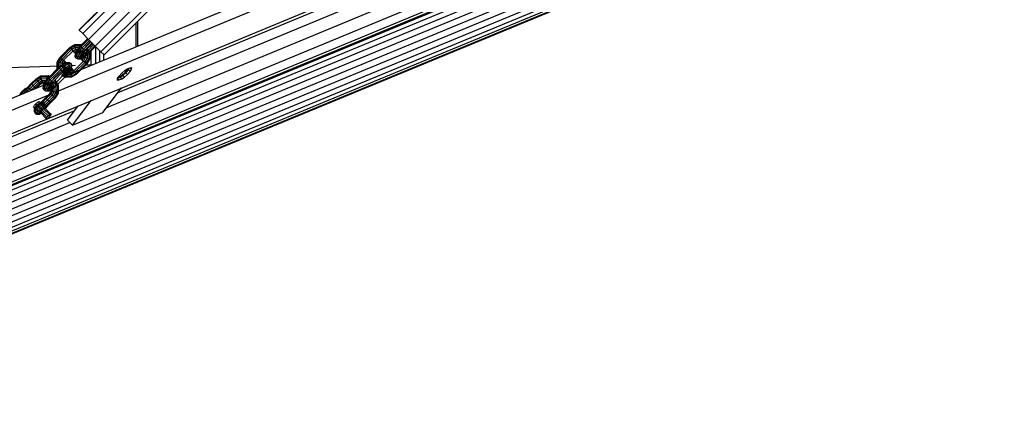
# Model space of a CAD drawing. Extents: x 0 to 14850, y 0 to 10500.
# Drawn here: x 7289 to 8098, y 4488 to 4813 of the extents above; entities that cross this region are included whole.
import ezdxf

# ---------------------------------------------------------------- set-up
doc = ezdxf.new("R2010")
doc.units = 0
doc.layers.add('HILFSBAUTEIL', color=7, linetype='Continuous')
doc.layers.add('STAB', color=7, linetype='Continuous')

msp = doc.modelspace()

# ---------------------------------------------------------------- linework, layer by layer
at = {"layer": 'HILFSBAUTEIL'}
for p, q in [((7069.72, 4631.38), (7931.73, 4988.41)), ((7320.98, 4754.58), (7734.72, 4925.94)), ((7327.5, 4766.99), (7518.71, 4846.18)), ((7338.01, 4804.58), (7374.78, 4841.35)), ((7338.13, 4804.47), (7374.9, 4841.24)), ((7340.97, 4801.63), (7377.74, 4838.4)), ((7345.78, 4796.82), (7382.55, 4833.59)), ((7351.27, 4791.33), (7388.04, 4828.1)), ((7355.96, 4786.63), (7392.73, 4823.4)), ((7358.61, 4783.98), (7395.38, 4820.75)), ((7338.01, 4804.58), (7338.13, 4804.47)), ((7338.13, 4804.47), (7340.97, 4801.63)), ((7340.97, 4801.63), (7345.78, 4796.82)), ((7345.78, 4796.82), (7351.27, 4791.33)), ((7351.27, 4791.33), (7355.96, 4786.63)), ((7355.96, 4786.63), (7358.61, 4783.98)), ((7369.55, 4764.53), (7370.83, 4766.62)), ((7370.59, 4765.35), (7373.89, 4767.63)), ((7370.83, 4766.62), (7372.98, 4769.06)), ((7371.81, 4765.81), (7373.89, 4767.09)), ((7372.74, 4768.78), (7373.89, 4767.63)), ((7372.98, 4769.06), (7375.43, 4771.21)), ((7373.89, 4767.63), (7377.27, 4771.22)), ((7373.89, 4767.09), (7376.34, 4769.24)), ((7375.23, 4765.75), (7373.89, 4767.09)), ((7375.23, 4765.75), (7377.68, 4767.9)), ((7375.43, 4771.21), (7377.51, 4772.49)), ((7376.34, 4769.24), (7378.49, 4771.69)), ((7377.68, 4767.9), (7376.34, 4769.24)), ((7376.58, 4771.92), (7377.27, 4771.22)), ((7377.27, 4771.22), (7378.06, 4772.72)), ((7377.51, 4772.49), (7380.01, 4773.53)), ((7377.68, 4767.9), (7379.83, 4770.34)), ((7378.49, 4771.69), (7379.48, 4773.31)), ((7379.83, 4770.34), (7378.49, 4771.69)), ((7379.83, 4770.34), (7381.11, 4772.43)), ((7380.01, 4773.53), (7381.18, 4773.59)), ((7381.11, 4772.43), (7380.01, 4773.53)), ((7381.11, 4772.43), (7381.18, 4773.59)), ((7149.18, 4693.13), (7311.5, 4760.36)), ((7369.48, 4763.37), (7369.55, 4764.53)), ((7369.48, 4763.37), (7370.65, 4763.43)), ((7370.65, 4763.43), (7369.55, 4764.53)), ((7369.83, 4765), (7371.81, 4765.81)), ((7370.13, 4765.48), (7370.59, 4765.35)), ((7370.26, 4765.68), (7370.59, 4765.35)), ((7370.65, 4763.43), (7373.15, 4764.47)), ((7373.15, 4764.47), (7371.81, 4765.81)), ((7373.15, 4764.47), (7375.23, 4765.75)), ((7144.1, 4681.31), (7312.98, 4751.26)), ((7357.49, 4736.72), (7372.77, 4756.89)), ((7300.56, 4741.11), (7301.35, 4742.62)), ((7301.35, 4742.62), (7303.17, 4744.56)), ((7301.93, 4743.24), (7303.04, 4742.13)), ((7303.17, 4744.56), (7304.95, 4745.79)), ((7304.95, 4745.79), (7305.65, 4745.58)), ((7305.46, 4745.22), (7305.65, 4745.58)), ((7328.37, 4730.49), (7337.22, 4742.17)), ((7332.49, 4726.37), (7347.77, 4746.54)), ((7300.56, 4741.11), (7301.26, 4740.91)), ((7332.49, 4726.37), (7357.49, 4736.72)), ((7328.37, 4730.49), (7332.49, 4726.37))]:
    msp.add_line(p, q, dxfattribs=at)
at = {"layer": 'STAB'}
for p, q in [((6873.87, 4528.27), (8096.95, 5034.88)), ((6874.79, 4518.04), (8098.35, 5024.85)), ((6863.58, 4503.83), (8088.45, 5011.18)), ((6871.02, 4509.1), (8095.24, 5016.18)), ((6908.92, 4522.33), (7946.69, 4951.17)), ((6912.5, 4520.17), (7951.08, 4949.35)), ((6915.94, 4516.96), (7955.04, 4946.35)), ((6919.06, 4512.94), (7958.3, 4942.39)), ((6921.52, 4508.33), (7960.63, 4937.72)), ((6923.18, 4503.45), (7961.89, 4932.68)), ((6923.51, 4494.15), (7960.89, 4922.83)), ((6923.74, 4498.57), (7961.98, 4927.6)), ((6921.86, 4487.82), (7951.73, 4913.4)), ((6922.08, 4488.4), (7955.6, 4915.48)), ((6922.98, 4490.69), (7958.71, 4918.69)), ((7369.95, 4753.17), (7608.53, 4851.99)), ((7360.64, 4740.89), (7604.52, 4841.9)), ((7330.76, 4790.41), (7334.46, 4792.59)), ((7331.22, 4789.74), (7334.55, 4791.7)), ((7334.46, 4792.59), (7334.62, 4792.73)), ((7334.46, 4792.59), (7339.46, 4792.66)), ((7334.55, 4791.7), (7334.46, 4792.59)), ((7334.55, 4791.7), (7338.97, 4791.76)), ((7334.86, 4790.29), (7334.55, 4791.7)), ((7334.62, 4792.73), (7339.83, 4792.81)), ((7336.62, 4788.7), (7339.1, 4791.51)), ((7336.8, 4787.71), (7339.56, 4790.84)), ((7338.48, 4790.35), (7338.76, 4791.16)), ((7338.97, 4791.76), (7339.46, 4792.66)), ((7338.97, 4791.76), (7339.18, 4791.64)), ((7339.08, 4791.52), (7339.21, 4791.67)), ((7339.1, 4791.51), (7345.09, 4797.5)), ((7339.1, 4791.51), (7339.21, 4791.67)), ((7339.56, 4790.84), (7339.1, 4791.51)), ((7339.46, 4792.66), (7339.83, 4792.81)), ((7339.46, 4792.66), (7339.94, 4792.39)), ((7339.56, 4790.84), (7345.66, 4796.94)), ((7340.48, 4789.84), (7339.56, 4790.84)), ((7339.83, 4792.81), (7340.16, 4792.62)), ((7340.48, 4789.84), (7346.62, 4795.97)), ((7341.62, 4788.78), (7347.72, 4794.88)), ((7342.66, 4787.94), (7348.66, 4793.94)), ((7343.21, 4790.89), (7347.46, 4795.14)), ((7343.33, 4787.55), (7349.19, 4793.41)), ((7343.41, 4788.03), (7348.99, 4793.61)), ((7344.47, 4786.89), (7350.09, 4792.51)), ((7345.31, 4785.85), (7351.03, 4791.57)), ((7346.65, 4786.13), (7351.56, 4791.04)), ((7322.25, 4781.91), (7330.76, 4790.41)), ((7322.92, 4781.44), (7331.22, 4789.74)), ((7324.02, 4780.62), (7332.04, 4788.64)), ((7325.26, 4779.66), (7333, 4787.4)), ((7331.22, 4789.74), (7330.76, 4790.41)), ((7332.04, 4788.64), (7331.22, 4789.74)), ((7332.04, 4788.64), (7334.86, 4790.29)), ((7333, 4787.4), (7332.04, 4788.64)), ((7333, 4787.4), (7335.3, 4788.75)), ((7333.84, 4786.36), (7333, 4787.4)), ((7333.84, 4786.36), (7335.76, 4787.49)), ((7334.33, 4785.79), (7333.84, 4786.36)), ((7334.33, 4785.79), (7336.11, 4786.84)), ((7334.78, 4782.81), (7334.88, 4784.57)), ((7335.51, 4781.48), (7334.78, 4782.81)), ((7334.86, 4790.29), (7338.48, 4790.35)), ((7335.3, 4788.75), (7334.86, 4790.29)), ((7334.88, 4784.57), (7336.8, 4787.71)), ((7334.88, 4784.57), (7334.92, 4785.92)), ((7335.62, 4783.32), (7334.88, 4784.57)), ((7334.92, 4785.92), (7336.62, 4788.7)), ((7335.76, 4787.49), (7335.3, 4788.75)), ((7335.51, 4781.48), (7335.62, 4783.32)), ((7335.62, 4783.32), (7337.63, 4786.59)), ((7335.62, 4783.32), (7336.94, 4782.5)), ((7336.8, 4787.71), (7336.62, 4788.7)), ((7337.63, 4786.59), (7336.8, 4787.71)), ((7336.84, 4780.75), (7336.94, 4782.5)), ((7336.94, 4782.5), (7338.87, 4785.64)), ((7336.94, 4782.5), (7338.48, 4782.35)), ((7337.63, 4786.59), (7340.48, 4789.84)), ((7337.63, 4786.59), (7338.87, 4785.64)), ((7338.01, 4787.52), (7338.13, 4788.79)), ((7338.01, 4787.52), (7339.95, 4786.42)), ((7338.02, 4786.62), (7339.8, 4787.71)), ((7338.48, 4782.35), (7340.19, 4785.13)), ((7338.48, 4782.35), (7339.84, 4782.89)), ((7338.87, 4785.64), (7341.62, 4788.78)), ((7338.87, 4785.64), (7340.19, 4785.13)), ((7339.77, 4781.62), (7340.59, 4782.99)), ((7339.77, 4781.62), (7339.84, 4782.89)), ((7339.84, 4782.89), (7341.24, 4785.17)), ((7339.84, 4782.89), (7340.65, 4783.99)), ((7340.19, 4785.13), (7342.66, 4787.94)), ((7340.19, 4785.13), (7341.24, 4785.17)), ((7340.48, 4789.84), (7341.62, 4788.78)), ((7341.94, 4784.98), (7340.56, 4787.41)), ((7340.59, 4782.99), (7340.65, 4783.99)), ((7340.59, 4782.99), (7341.59, 4783.05)), ((7340.79, 4787.53), (7341.91, 4786.71)), ((7340.87, 4782.08), (7340.9, 4784.12)), ((7341.01, 4782.24), (7341.04, 4784.49)), ((7341.04, 4784.49), (7341.94, 4784.98)), ((7341.04, 4781.69), (7343.32, 4783.09)), ((7341.04, 4781.69), (7341.59, 4783.05)), ((7341.24, 4785.17), (7343.33, 4787.55)), ((7341.59, 4783.05), (7341.43, 4784.6)), ((7343.36, 4785.47), (7341.59, 4788.58)), ((7341.59, 4783.05), (7343.37, 4784.14)), ((7341.62, 4788.78), (7342.66, 4787.94)), ((7341.9, 4782.15), (7341.94, 4784.98)), ((7342.85, 4785.47), (7341.91, 4786.71)), ((7341.94, 4784.98), (7343.36, 4785.47)), ((7342.66, 4787.94), (7343.33, 4787.55)), ((7342.72, 4782.59), (7343.32, 4783.09)), ((7342.85, 4785.47), (7344.47, 4786.89)), ((7343.37, 4784.14), (7342.85, 4785.47)), ((7343.31, 4781.84), (7343.36, 4785.47)), ((7343.32, 4783.09), (7345.7, 4785.18)), ((7343.36, 4785.47), (7344.91, 4785.82)), ((7343.37, 4784.14), (7345.31, 4785.85)), ((7344.91, 4785.82), (7343.71, 4787.93)), ((7346.18, 4785.94), (7344.57, 4788.79)), ((7344.85, 4781.4), (7344.91, 4785.82)), ((7344.91, 4785.82), (7346.18, 4785.94)), ((7346.84, 4785.8), (7344.93, 4789.15)), ((7345.7, 4785.18), (7345.31, 4785.85)), ((7346.11, 4780.94), (7346.18, 4785.94)), ((7346.18, 4785.94), (7346.84, 4785.8)), ((7346.76, 4780.59), (7346.84, 4785.8)), ((7319.85, 4772.84), (7319.93, 4778.05)), ((7319.93, 4778.05), (7322.19, 4781.89)), ((7319.93, 4778.05), (7320.07, 4778.2)), ((7320, 4773.2), (7320.07, 4778.2)), ((7320.07, 4778.2), (7322.25, 4781.91)), ((7320.07, 4778.2), (7320.96, 4778.11)), ((7320.9, 4773.69), (7320.96, 4778.11)), ((7320.96, 4778.11), (7322.92, 4781.44)), ((7320.96, 4778.11), (7322.37, 4777.8)), ((7321.15, 4773.57), (7323.97, 4776.04)), ((7321.82, 4773.1), (7324.95, 4775.86)), ((7322.25, 4781.91), (7322.92, 4781.44)), ((7322.32, 4774.18), (7322.37, 4777.8)), ((7322.37, 4777.8), (7324.02, 4780.62)), ((7322.37, 4777.8), (7323.91, 4777.36)), ((7322.82, 4772.18), (7326.07, 4775.03)), ((7322.92, 4781.44), (7324.02, 4780.62)), ((7323.37, 4775.54), (7323.97, 4776.04)), ((7323.87, 4774.53), (7325.14, 4774.65)), ((7323.91, 4777.36), (7325.26, 4779.66)), ((7323.91, 4777.36), (7325.17, 4776.9)), ((7323.97, 4776.04), (7326.74, 4777.75)), ((7323.97, 4776.04), (7324.95, 4775.86)), ((7324.02, 4780.62), (7325.26, 4779.66)), ((7324.95, 4775.86), (7328.1, 4777.78)), ((7324.95, 4775.86), (7326.07, 4775.03)), ((7324.95, 4772.86), (7326.04, 4774.64)), ((7326.24, 4772.72), (7325.14, 4774.65)), ((7325.17, 4776.9), (7326.3, 4778.82)), ((7325.26, 4779.66), (7326.3, 4778.82)), ((7325.82, 4776.55), (7326.87, 4778.33)), ((7326.07, 4775.03), (7329.35, 4777.04)), ((7327.01, 4773.8), (7326.07, 4775.03)), ((7326.3, 4778.82), (7326.87, 4778.33)), ((7326.74, 4777.75), (7328.1, 4777.78)), ((7327.01, 4773.8), (7330.16, 4775.72)), ((7328.1, 4777.78), (7329.85, 4777.88)), ((7328.1, 4777.78), (7329.35, 4777.04)), ((7329.35, 4777.04), (7331.18, 4777.15)), ((7330.16, 4775.72), (7329.35, 4777.04)), ((7329.85, 4777.88), (7331.18, 4777.15)), ((7330.16, 4775.72), (7331.91, 4775.82)), ((7330.31, 4774.18), (7330.16, 4775.72)), ((7331.91, 4775.82), (7331.18, 4777.15)), ((7331.86, 4774.27), (7331.91, 4775.82)), ((7333.63, 4771.01), (7341.65, 4779.03)), ((7334.59, 4769.77), (7342.89, 4778.07)), ((7335.43, 4768.73), (7343.93, 4777.23)), ((7335.51, 4781.48), (7336.84, 4780.75)), ((7335.92, 4768.16), (7344.5, 4776.74)), ((7336.84, 4780.75), (7338.4, 4780.8)), ((7338.4, 4780.8), (7338.48, 4782.35)), ((7338.4, 4780.8), (7339.77, 4781.62)), ((7338.4, 4780.8), (7339.95, 4780.89)), ((7339.77, 4781.62), (7341.04, 4781.69)), ((7339.88, 4780.32), (7341.01, 4782.24)), ((7339.88, 4780.32), (7340.55, 4779.85)), ((7339.95, 4780.89), (7341.04, 4781.69)), ((7340.55, 4779.85), (7341.9, 4782.15)), ((7340.55, 4779.85), (7341.65, 4779.03)), ((7340.87, 4782.08), (7341.01, 4782.24)), ((7341.01, 4782.24), (7341.9, 4782.15)), ((7341.65, 4779.03), (7343.31, 4781.84)), ((7341.65, 4779.03), (7342.89, 4778.07)), ((7341.9, 4782.15), (7343.31, 4781.84)), ((7342.89, 4778.07), (7344.85, 4781.4)), ((7342.89, 4778.07), (7343.93, 4777.23)), ((7343.31, 4781.84), (7344.85, 4781.4)), ((7343.93, 4777.23), (7346.11, 4780.94)), ((7343.93, 4777.23), (7344.5, 4776.74)), ((7344.5, 4776.74), (7346.76, 4780.59)), ((7344.85, 4781.4), (7346.11, 4780.94)), ((7346.11, 4780.94), (7346.76, 4780.59)), ((7302.67, 4764.51), (7306.52, 4766.77)), ((7306.52, 4766.77), (7306.67, 4766.91)), ((7306.52, 4766.77), (7312.42, 4766.87)), ((7306.6, 4765.88), (7306.52, 4766.77)), ((7306.67, 4766.91), (7312.79, 4767.01)), ((7311.93, 4765.96), (7312.42, 4766.87)), ((7312.42, 4766.87), (7312.79, 4767.01)), ((7312.42, 4766.87), (7313.69, 4766.15)), ((7312.79, 4767.01), (7313.92, 4766.37)), ((7312.85, 4765.27), (7321.15, 4773.57)), ((7313.32, 4764.6), (7321.82, 4773.1)), ((7314.24, 4763.6), (7322.82, 4772.18)), ((7315.38, 4762.54), (7323.88, 4771.04)), ((7316.42, 4761.7), (7324.72, 4770)), ((7316.97, 4764.65), (7321.78, 4769.45)), ((7318.23, 4760.65), (7325.77, 4768.19)), ((7319.85, 4772.84), (7320, 4773.2)), ((7320.04, 4772.5), (7319.85, 4772.84)), ((7320, 4773.2), (7320.9, 4773.69)), ((7320.27, 4772.73), (7320, 4773.2)), ((7321.02, 4773.48), (7320.9, 4773.69)), ((7320.99, 4773.45), (7321.15, 4773.57)), ((7321.15, 4773.57), (7321.82, 4773.1)), ((7321.51, 4773.9), (7322.32, 4774.18)), ((7321.82, 4773.1), (7322.82, 4772.18)), ((7323.88, 4771.04), (7322.82, 4772.18)), ((7323.51, 4767.73), (7326.87, 4765.83)), ((7323.87, 4768.09), (7326.72, 4766.48)), ((7323.88, 4771.04), (7327.01, 4773.8)), ((7324.72, 4770), (7323.88, 4771.04)), ((7324.08, 4771.07), (7327.19, 4769.3)), ((7324.72, 4770), (7327.53, 4772.47)), ((7325.11, 4769.33), (7324.72, 4770)), ((7324.73, 4768.95), (7326.84, 4767.75)), ((7325.11, 4769.33), (7327.49, 4771.42)), ((7325.96, 4770.76), (7325.13, 4771.87)), ((7325.25, 4772.1), (7327.68, 4770.72)), ((7325.77, 4768.19), (7327.19, 4769.81)), ((7325.96, 4770.76), (7327.19, 4769.81)), ((7326.72, 4766.48), (7326.84, 4767.75)), ((7326.72, 4766.48), (7331.72, 4766.55)), ((7326.87, 4765.83), (7326.72, 4766.48)), ((7326.81, 4767.35), (7328.52, 4769.29)), ((7326.81, 4767.35), (7327.48, 4766.96)), ((7326.84, 4767.75), (7327.19, 4769.3)), ((7326.84, 4767.75), (7331.26, 4767.81)), ((7327.53, 4772.47), (7327.01, 4773.8)), ((7327.19, 4769.3), (7327.68, 4770.72)), ((7327.19, 4769.81), (7328.52, 4769.29)), ((7327.19, 4769.3), (7330.82, 4769.35)), ((7327.48, 4766.96), (7329.57, 4769.34)), ((7327.49, 4771.42), (7329.77, 4772.82)), ((7327.49, 4771.42), (7327.53, 4772.47)), ((7327.53, 4772.47), (7330.31, 4774.18)), ((7327.68, 4770.72), (7328.17, 4771.62)), ((7327.68, 4770.72), (7330.51, 4770.76)), ((7328.06, 4771.23), (7329.61, 4771.07)), ((7328.17, 4771.62), (7330.42, 4771.65)), ((7328.52, 4769.29), (7329.61, 4771.07)), ((7328.54, 4771.76), (7330.58, 4771.79)), ((7328.67, 4772.01), (7329.77, 4772.82)), ((7328.67, 4772.01), (7329.67, 4772.07)), ((7329.57, 4769.34), (7330.97, 4771.62)), ((7329.57, 4769.34), (7330.07, 4769.94)), ((7329.61, 4771.07), (7329.67, 4772.07)), ((7329.61, 4771.07), (7330.97, 4771.62)), ((7329.67, 4772.07), (7331.04, 4772.89)), ((7329.77, 4772.82), (7330.31, 4774.18)), ((7329.77, 4772.82), (7331.04, 4772.89)), ((7330.31, 4774.18), (7331.86, 4774.27)), ((7330.42, 4771.65), (7332.34, 4772.78)), ((7330.42, 4771.65), (7330.58, 4771.79)), ((7330.51, 4770.76), (7330.42, 4771.65)), ((7330.51, 4770.76), (7332.81, 4772.11)), ((7330.82, 4769.35), (7330.51, 4770.76)), ((7330.82, 4769.35), (7333.63, 4771.01)), ((7331.26, 4767.81), (7330.82, 4769.35)), ((7330.97, 4771.62), (7331.04, 4772.89)), ((7330.97, 4771.62), (7331.78, 4772.71)), ((7331.04, 4772.89), (7331.86, 4774.27)), ((7331.26, 4767.81), (7334.59, 4769.77)), ((7331.72, 4766.55), (7331.26, 4767.81)), ((7331.72, 4766.55), (7335.43, 4768.73)), ((7332.08, 4765.9), (7331.72, 4766.55)), ((7331.78, 4772.71), (7331.86, 4774.27)), ((7332.08, 4765.9), (7335.92, 4768.16)), ((7332.81, 4772.11), (7332.34, 4772.78)), ((7333.63, 4771.01), (7332.81, 4772.11)), ((7334.59, 4769.77), (7333.63, 4771.01)), ((7335.43, 4768.73), (7334.59, 4769.77)), ((7335.92, 4768.16), (7335.43, 4768.73)), ((7295.19, 4756.97), (7298.66, 4760.46)), ((7296.32, 4757), (7299.21, 4759.9)), ((7297.5, 4756.26), (7300.17, 4758.94)), ((7298.65, 4760.46), (7302.67, 4764.51)), ((7299.21, 4759.9), (7298.65, 4760.46)), ((7299.21, 4759.9), (7303.14, 4763.83)), ((7300.17, 4758.94), (7299.21, 4759.9)), ((7300.17, 4758.94), (7303.96, 4762.74)), ((7301.27, 4757.84), (7300.17, 4758.94)), ((7301.27, 4757.84), (7304.92, 4761.5)), ((7302.21, 4756.9), (7305.76, 4760.46)), ((7303.14, 4763.83), (7302.67, 4764.51)), ((7303.14, 4763.83), (7306.6, 4765.88)), ((7303.96, 4762.74), (7303.14, 4763.83)), ((7303.36, 4756.99), (7306.25, 4759.89)), ((7303.96, 4762.74), (7306.91, 4764.47)), ((7304.92, 4761.5), (7303.96, 4762.74)), ((7304.92, 4761.5), (7307.36, 4762.93)), ((7305.76, 4760.46), (7304.92, 4761.5)), ((7305.76, 4760.46), (7307.82, 4761.67)), ((7306.25, 4759.89), (7305.76, 4760.46)), ((7306.25, 4759.89), (7308.17, 4761.02)), ((7306.6, 4765.88), (7311.93, 4765.96)), ((7306.91, 4764.47), (7306.6, 4765.88)), ((7306.91, 4764.47), (7311.45, 4764.55)), ((7307.36, 4762.93), (7306.91, 4764.47)), ((7307.36, 4762.93), (7311.1, 4762.99)), ((7307.82, 4761.67), (7307.36, 4762.93)), ((7307.82, 4761.67), (7309.92, 4761.7)), ((7308.17, 4761.02), (7307.82, 4761.67)), ((7308.17, 4761.02), (7309.51, 4761.05)), ((7308.54, 4756.57), (7308.64, 4758.32)), ((7308.64, 4758.32), (7310.56, 4761.46)), ((7308.64, 4758.32), (7308.67, 4759.68)), ((7309.38, 4757.07), (7308.64, 4758.32)), ((7308.67, 4759.68), (7310.38, 4762.45)), ((7309.38, 4757.07), (7311.39, 4760.35)), ((7310.38, 4762.45), (7312.85, 4765.27)), ((7310.56, 4761.46), (7310.38, 4762.45)), ((7310.56, 4761.46), (7313.32, 4764.6)), ((7311.39, 4760.35), (7310.56, 4761.46)), ((7310.7, 4756.26), (7312.62, 4759.41)), ((7311.1, 4762.99), (7311.45, 4764.55)), ((7311.39, 4760.35), (7314.24, 4763.6)), ((7311.39, 4760.35), (7312.62, 4759.41)), ((7311.45, 4764.55), (7311.93, 4765.96)), ((7311.45, 4764.55), (7311.95, 4764.26)), ((7311.78, 4760.38), (7313.56, 4761.47)), ((7311.93, 4765.96), (7312.94, 4765.39)), ((7312.24, 4756.11), (7313.95, 4758.89)), ((7312.34, 4760.37), (7313.13, 4760.42)), ((7312.62, 4759.41), (7315.38, 4762.54)), ((7312.62, 4759.41), (7313.95, 4758.89)), ((7312.85, 4765.27), (7312.97, 4765.43)), ((7313.32, 4764.6), (7312.85, 4765.27)), ((7314.24, 4763.6), (7313.32, 4764.6)), ((7313.6, 4756.65), (7315, 4758.93)), ((7314.4, 4758.31), (7313.66, 4759.64)), ((7313.95, 4758.89), (7316.42, 4761.7)), ((7313.95, 4758.89), (7315, 4758.93)), ((7314.24, 4763.6), (7315.38, 4762.54)), ((7316.15, 4757.96), (7314.32, 4761.17)), ((7314.55, 4761.29), (7315.66, 4760.46)), ((7315.25, 4757.47), (7314.76, 4758.32)), ((7315, 4758.93), (7317.09, 4761.31)), ((7317.56, 4758.45), (7315.35, 4762.34)), ((7315.38, 4762.54), (7316.42, 4761.7)), ((7316.61, 4759.23), (7315.66, 4760.46)), ((7316.15, 4757.96), (7317.56, 4758.45)), ((7316.42, 4761.7), (7317.09, 4761.31)), ((7317.08, 4756.85), (7319.46, 4758.94)), ((7319.11, 4758.8), (7317.47, 4761.69)), ((7317.5, 4753.91), (7317.56, 4758.45)), ((7317.56, 4758.45), (7319.11, 4758.8)), ((7320.39, 4758.92), (7318.33, 4762.54)), ((7321.04, 4758.78), (7318.69, 4762.91)), ((7319.04, 4753.47), (7319.11, 4758.8)), ((7319.46, 4758.94), (7319.07, 4759.61)), ((7319.11, 4758.8), (7320.39, 4758.92)), ((7319.46, 4758.94), (7326.53, 4766.02)), ((7320.31, 4753.01), (7320.39, 4758.92)), ((7320.39, 4758.92), (7321.04, 4758.78)), ((7320.96, 4752.66), (7321.04, 4758.78)), ((7326.87, 4765.83), (7332.08, 4765.9)), ((7289.45, 4751.23), (7289.46, 4751.5)), ((7289.46, 4751.5), (7290.33, 4752.93)), ((7290.3, 4751.58), (7290.52, 4751.93)), ((7290.33, 4752.93), (7291.8, 4754.6)), ((7290.52, 4751.93), (7290.33, 4752.93)), ((7290.52, 4751.93), (7292.36, 4754.04)), ((7290.67, 4751.73), (7290.52, 4751.93)), ((7291.8, 4754.6), (7293.47, 4756.08)), ((7291.8, 4754.6), (7292.36, 4754.04)), ((7292.36, 4754.04), (7294.46, 4755.89)), ((7292.36, 4754.04), (7293.32, 4753.08)), ((7292.98, 4752.69), (7293.32, 4753.08)), ((7293.32, 4753.08), (7295.58, 4755.07)), ((7293.32, 4753.08), (7293.5, 4752.91)), ((7293.47, 4756.08), (7294.9, 4756.96)), ((7293.47, 4756.08), (7294.46, 4755.89)), ((7294.46, 4755.89), (7296.25, 4756.99)), ((7294.46, 4755.89), (7295.58, 4755.07)), ((7294.9, 4756.96), (7296.25, 4756.99)), ((7295.58, 4755.07), (7297.5, 4756.26)), ((7296.34, 4754.08), (7295.58, 4755.07)), ((7296.25, 4756.99), (7297.5, 4756.26)), ((7298.31, 4754.94), (7297.5, 4756.26)), ((7298.38, 4754.94), (7301.27, 4757.84)), ((7302.21, 4756.9), (7301.27, 4757.84)), ((7301.55, 4756.24), (7302.21, 4756.9)), ((7302.49, 4756.63), (7302.21, 4756.9)), ((7309.27, 4755.24), (7308.54, 4756.57)), ((7309.27, 4755.24), (7309.38, 4757.07)), ((7309.27, 4755.24), (7310.6, 4754.51)), ((7309.38, 4757.07), (7310.7, 4756.26)), ((7310.44, 4748.67), (7314, 4752.24)), ((7310.6, 4754.51), (7310.7, 4756.26)), ((7310.6, 4754.51), (7312.15, 4754.56)), ((7310.7, 4756.26), (7312.24, 4756.11)), ((7311.01, 4748.1), (7314.67, 4751.77)), ((7311.97, 4747.14), (7315.77, 4750.95)), ((7312.15, 4754.56), (7312.24, 4756.11)), ((7312.15, 4754.56), (7313.53, 4755.38)), ((7312.15, 4754.56), (7313.71, 4754.65)), ((7312.24, 4756.11), (7313.6, 4756.65)), ((7313.53, 4755.38), (7314.35, 4756.75)), ((7313.53, 4755.38), (7313.6, 4756.65)), ((7313.53, 4755.38), (7314.8, 4755.45)), ((7313.6, 4756.65), (7314.41, 4757.75)), ((7313.71, 4754.65), (7316.48, 4756.35)), ((7313.71, 4754.65), (7314.8, 4755.45)), ((7314, 4752.24), (7315.21, 4754.3)), ((7314, 4752.24), (7314.67, 4751.77)), ((7314.35, 4756.75), (7314.41, 4757.75)), ((7314.35, 4756.75), (7315.1, 4756.8)), ((7314.67, 4751.77), (7316.1, 4754.21)), ((7314.67, 4751.77), (7315.77, 4750.95)), ((7314.8, 4755.45), (7315.09, 4756.18)), ((7314.8, 4755.45), (7315.09, 4755.63)), ((7315.07, 4754.15), (7315.11, 4757.1)), ((7315.11, 4757.1), (7315.25, 4757.47)), ((7315.21, 4754.3), (7315.25, 4757.47)), ((7315.21, 4754.3), (7316.1, 4754.21)), ((7315.25, 4757.47), (7316.15, 4757.96)), ((7315.77, 4750.95), (7317.5, 4753.91)), ((7315.77, 4750.95), (7317.01, 4749.99)), ((7316.1, 4754.21), (7316.15, 4757.96)), ((7316.1, 4754.21), (7317.5, 4753.91)), ((7316.48, 4756.35), (7317.08, 4756.85)), ((7317.01, 4749.99), (7319.04, 4753.47)), ((7317.08, 4756.85), (7317.13, 4757.9)), ((7317.5, 4753.91), (7319.04, 4753.47)), ((7318.05, 4749.16), (7320.31, 4753.01)), ((7318.62, 4748.67), (7320.96, 4752.66)), ((7319.04, 4753.47), (7320.31, 4753.01)), ((7320.31, 4753.01), (7320.96, 4752.66)), ((7302.14, 4741.15), (7303.61, 4742.82)), ((7302.33, 4740.15), (7304.18, 4742.26)), ((7302.54, 4743.89), (7303.6, 4742.83)), ((7303.61, 4742.82), (7305.28, 4744.29)), ((7303.61, 4742.82), (7304.18, 4742.26)), ((7304.18, 4742.26), (7306.27, 4744.11)), ((7304.18, 4742.26), (7305.13, 4741.3)), ((7305.13, 4741.3), (7307.39, 4743.29)), ((7305.28, 4744.29), (7306.71, 4745.17)), ((7305.28, 4744.29), (7306.27, 4744.11)), ((7305.69, 4744.42), (7306.23, 4744.45)), ((7305.97, 4744.72), (7306.23, 4744.45)), ((7306.24, 4740.2), (7308.33, 4742.05)), ((7306.27, 4744.11), (7308.06, 4745.21)), ((7306.27, 4744.11), (7307.39, 4743.29)), ((7306.71, 4745.17), (7308.06, 4745.21)), ((7306.92, 4745.14), (7310.44, 4748.67)), ((7307.39, 4743.29), (7309.31, 4744.47)), ((7308.33, 4742.05), (7307.39, 4743.29)), ((7307.48, 4744.57), (7311.01, 4748.1)), ((7308.45, 4743.61), (7307.48, 4744.57)), ((7308.06, 4745.21), (7309.31, 4744.47)), ((7308.33, 4742.05), (7310.12, 4743.16)), ((7308.85, 4740.73), (7308.33, 4742.05)), ((7308.45, 4743.61), (7311.97, 4747.14)), ((7309.54, 4742.51), (7308.45, 4743.61)), ((7310.12, 4743.16), (7309.31, 4744.47)), ((7309.54, 4742.51), (7313.07, 4746.04)), ((7310.47, 4741.58), (7309.54, 4742.51)), ((7310.28, 4741.61), (7310.12, 4743.16)), ((7310.32, 4740.38), (7314.54, 4744.58)), ((7311.01, 4748.1), (7310.44, 4748.67)), ((7310.47, 4741.58), (7314, 4745.11)), ((7311.97, 4747.14), (7311.01, 4748.1)), ((7313.07, 4746.04), (7311.97, 4747.14)), ((7313.07, 4746.04), (7317.01, 4749.99)), ((7314, 4745.11), (7313.07, 4746.04)), ((7314, 4745.11), (7318.05, 4749.16)), ((7314.54, 4744.58), (7314, 4745.11)), ((7314.54, 4744.58), (7318.62, 4748.67)), ((7317.01, 4749.99), (7318.05, 4749.16)), ((7318.05, 4749.16), (7318.62, 4748.67)), ((7096.2, 4639.78), (7334.4, 4738.45)), ((7301.18, 4737.37), (7301.23, 4738.37)), ((7301.92, 4736.04), (7301.18, 4737.37)), ((7301.23, 4738.37), (7302.33, 4740.15)), ((7301.23, 4738.37), (7301.27, 4739.72)), ((7301.97, 4737.11), (7301.23, 4738.37)), ((7301.27, 4739.72), (7302.14, 4741.15)), ((7301.73, 4740.47), (7301.99, 4740.2)), ((7301.92, 4736.04), (7301.97, 4737.11)), ((7301.92, 4736.04), (7303.24, 4735.31)), ((7301.97, 4737.11), (7303.15, 4739.04)), ((7301.97, 4737.11), (7303.3, 4736.31)), ((7301.99, 4740.2), (7302.02, 4740.74)), ((7302.33, 4740.15), (7302.14, 4741.15)), ((7303.15, 4739.04), (7302.33, 4740.15)), ((7303.15, 4739.04), (7305.13, 4741.3)), ((7303.15, 4739.04), (7304.39, 4738.1)), ((7303.24, 4735.31), (7303.3, 4736.31)), ((7303.24, 4735.31), (7304.8, 4735.36)), ((7303.3, 4736.31), (7304.39, 4738.1)), ((7303.3, 4736.31), (7304.84, 4736.16)), ((7304.39, 4738.1), (7306.24, 4740.2)), ((7304.39, 4738.1), (7305.72, 4737.58)), ((7304.8, 4735.36), (7304.84, 4736.16)), ((7304.8, 4735.36), (7306.08, 4736.13)), ((7304.8, 4735.36), (7305.6, 4735.41)), ((7304.84, 4736.16), (7305.72, 4737.58)), ((7304.84, 4736.16), (7306.11, 4736.66)), ((7305.13, 4741.3), (7306.24, 4740.2)), ((7305.6, 4735.41), (7306.29, 4735.92)), ((7305.72, 4737.58), (7307.18, 4739.25)), ((7305.72, 4737.58), (7306.7, 4737.63)), ((7306.08, 4736.13), (7306.11, 4736.66)), ((7306.11, 4736.66), (7306.7, 4737.63)), ((7306.11, 4736.66), (7310.88, 4731.9)), ((7306.24, 4740.2), (7307.18, 4739.25)), ((7306.7, 4737.63), (7307.69, 4738.76)), ((7306.7, 4737.63), (7311.47, 4732.87)), ((7307.18, 4739.25), (7308.85, 4740.73)), ((7307.18, 4739.25), (7307.69, 4738.76)), ((7307.69, 4738.76), (7308.81, 4739.75)), ((7307.69, 4738.76), (7312.46, 4734)), ((7308.81, 4739.75), (7308.85, 4740.73)), ((7308.81, 4739.75), (7309.78, 4740.34)), ((7308.81, 4739.75), (7313.59, 4734.99)), ((7308.85, 4740.73), (7310.28, 4741.61)), ((7309.78, 4740.34), (7310.28, 4741.61)), ((7309.78, 4740.34), (7310.32, 4740.38)), ((7309.78, 4740.34), (7314.55, 4735.58)), ((7310.28, 4741.61), (7310.54, 4741.62)), ((7310.32, 4740.38), (7310.54, 4741.62)), ((7311.01, 4741.05), (7310.47, 4741.58)), ((7310.53, 4740.17), (7311.04, 4740.86)), ((7311.04, 4740.86), (7311.05, 4741.12)), ((7311.47, 4732.87), (7312.46, 4734)), ((7312.46, 4734), (7313.59, 4734.99)), ((7313.48, 4732.99), (7314.47, 4734.12)), ((7313.59, 4734.99), (7314.55, 4735.58)), ((7314.47, 4734.12), (7315.06, 4735.08)), ((7314.55, 4735.58), (7315.09, 4735.62)), ((7315.06, 4735.08), (7315.09, 4735.62)), ((7086.89, 4627.5), (7330.47, 4728.39)), ((7310.85, 4731.37), (7310.88, 4731.9)), ((7310.85, 4731.37), (7311.39, 4731.4)), ((7310.88, 4731.9), (7311.47, 4732.87)), ((7311.39, 4731.4), (7312.35, 4731.99)), ((7312.35, 4731.99), (7313.48, 4732.99))]:
    msp.add_line(p, q, dxfattribs=at)
at = {"layer": 'STAB', "color": 32}
for p, q in [((7384.97, 4790.79), (7384.97, 4810.34)), ((7386.1, 4791.26), (7386.1, 4811.47)), ((7351.73, 4777.02), (7351.73, 4790.87)), ((7347.95, 4775.96), (7347.95, 4787.43)), ((7355.11, 4778.42), (7355.11, 4787.49)), ((7358.19, 4779.7), (7358.19, 4784.4)), ((7179.83, 4770.48), (7322.92, 4775.15)), ((7331.9, 4775.44), (7335.06, 4775.54)), ((7343.58, 4775.82), (7347.95, 4775.96)), ((7347.95, 4775.96), (7349.4, 4776.06))]:
    msp.add_line(p, q, dxfattribs=at)

doc.saveas('drawing.dxf')
